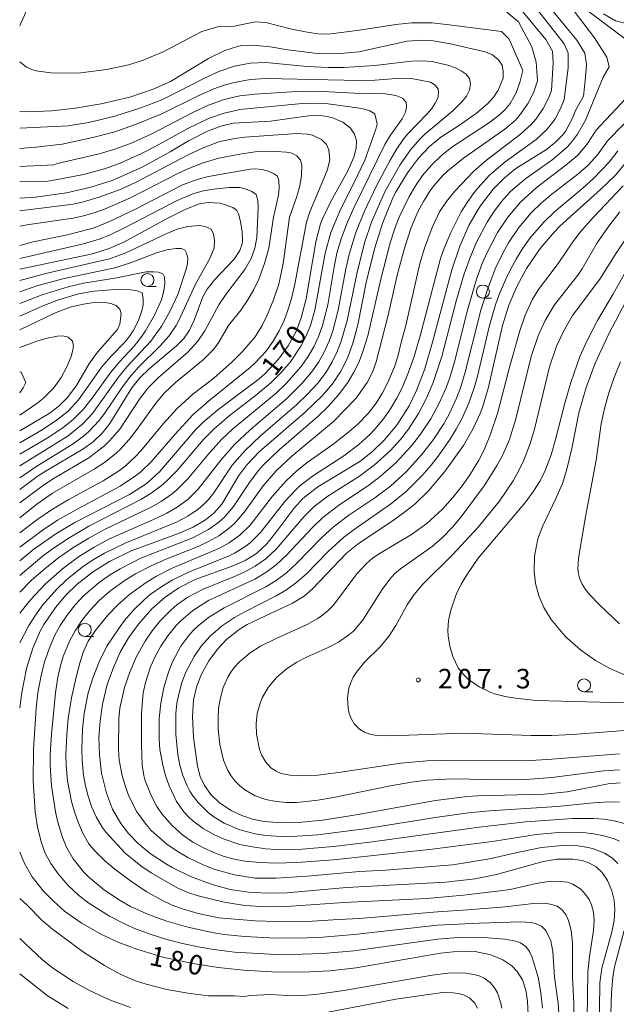
# Model space of a CAD drawing. Units: millimetres. Extents: x -68000 to -66000, y 28498 to 30000.
# Drawn here: x -68000 to -67885, y 29013 to 29202 of the extents above; entities that cross this region are included whole.
import ezdxf

# ---------------------------------------------------------------- set-up
doc = ezdxf.new("R2010")
doc.units = ezdxf.units.MM
for name, color, linetype, lineweight in [('426500_送電線', 7, 'Continuous', 9), ('633100_広葉樹林', 7, 'Continuous', 9), ('710100_等高線（計曲線）', 7, 'Continuous', 20), ('710107_等高線（計曲線）（注記）', 7, 'Continuous', 20), ('710200_等高線（主曲線）', 7, 'Continuous', 9), ('731200_図化機測定による標高点', 7, 'Continuous', 20), ('731207_図化機測定による標高点（注記）', 7, 'Continuous', 20)]:
    doc.layers.add(name, color=color, linetype=linetype, lineweight=lineweight)
doc.styles.add('Style-WORKING', font='txt')

msp = doc.modelspace()

# ---------------------------------------------------------------- linework, layer by layer
at = {"layer": '426500_送電線', "flags": 128}
msp.add_lwpolyline([(-68000, 29201.09), (-67999.76, 29201.61), (-67986.23, 29231.16)], dxfattribs=at)
at = {"layer": '633100_広葉樹林'}
for p, q in [((-67975.43, 29150.99), (-67973.763, 29150.99)), ((-67910.93, 29148.77), (-67909.263, 29148.77)), ((-67987.49, 29083.74), (-67985.823, 29083.74)), ((-67891.477, 29073.075), (-67889.81, 29073.075))]:
    msp.add_line(p, q, dxfattribs=at)
for centre in [(-67975.43, 29152.24), (-67910.93, 29150.02), (-67987.49, 29084.99), (-67891.477, 29074.325)]:
    msp.add_circle(centre, 1.25, dxfattribs=at)
at = {"layer": '710100_等高線（計曲線）', "flags": 128}
for points in [[(-67893.1, 29184.83), (-67891.58, 29187.6), (-67891.18, 29191.19), (-67891.02, 29193.66), (-67891.34, 29195.82), (-67892.86, 29198.37), (-67904.21, 29212.2), (-67905.88, 29213.47), (-67907.88, 29214.27), (-67913.38, 29214.85), (-67926.53, 29214.85), (-67935.57, 29215.51), (-67943.42, 29216.29), (-67952.9, 29218.71), (-67955.16, 29219.83), (-67957.04, 29221.94), (-67957.39, 29224.17), (-67957.16, 29226.05), (-67955.63, 29227.92), (-67948.24, 29235.14)], [(-68000, 29069.99), (-67999.6, 29072.97), (-67998.67, 29077.55), (-67997.48, 29081.47), (-67995.98, 29084.89), (-67995.34, 29086.05), (-67993.14, 29089.3), (-67991.04, 29091.72), (-67988.93, 29093.74), (-67985.83, 29096.18), (-67982.71, 29098.15), (-67978.59, 29100.18), (-67969.48, 29103.52), (-67966.65, 29104.76), (-67964.28, 29106.14), (-67962.67, 29107.41), (-67961.1, 29109.15), (-67957.85, 29114.63), (-67956.31, 29116.68), (-67953.94, 29119.22), (-67945.12, 29126.83), (-67941.79, 29130.03), (-67939.85, 29132.31), (-67938.3, 29134.6), (-67936.97, 29137.24), (-67935.94, 29140.08), (-67934.99, 29143.65), (-67933.37, 29151.74), (-67931.78, 29158.22), (-67930.18, 29163.32), (-67928.35, 29167.73), (-67927.7, 29169.03), (-67925.43, 29172.83), (-67923.3, 29175.64), (-67921.17, 29177.89), (-67919, 29179.71), (-67915.4, 29182.03), (-67912.17, 29184.29), (-67910.06, 29186.11), (-67908.79, 29187.42), (-67907.96, 29188.72), (-67907.01, 29191.05), (-67907.01, 29192.35), (-67907.23, 29193.53), (-67907.92, 29194.57), (-67909.05, 29195.5), (-67910.47, 29196.12), (-67917.13, 29197.62), (-67920.47, 29198.21), (-67922.68, 29198.35), (-67925.47, 29198.13), (-67934.81, 29196.13), (-67939.03, 29195.73), (-67943.28, 29195.84), (-67948.43, 29196.49), (-67951.82, 29197.06), (-67955.14, 29197.4), (-67957.28, 29197.29), (-67958.14, 29197.14), (-67960.56, 29196.38), (-67963.72, 29194.79), (-67971.02, 29190.41), (-67974.3, 29188.92), (-67978.81, 29187.38), (-67984.34, 29186.08), (-67989.29, 29185.27), (-67993.83, 29184.74), (-67998.41, 29184.57), (-68000, 29184.66)], [(-68000, 29098.25), (-67997.3, 29100.47), (-67993.07, 29103.42), (-67989.37, 29105.64), (-67978.87, 29111), (-67976.08, 29112.77), (-67975.22, 29113.43), (-67973.1, 29115.37), (-67966.17, 29123.45), (-67964.8, 29124.86), (-67961.92, 29127.31), (-67953.95, 29133.26), (-67952.87, 29134.21), (-67950.23, 29137.01), (-67948.37, 29139.58), (-67946.86, 29142.36), (-67945.87, 29144.99), (-67944.94, 29148.6), (-67943.07, 29159.55), (-67942.12, 29163.05), (-67941.71, 29164.15), (-67940.12, 29167.45), (-67936.98, 29173.09), (-67935.74, 29175.85), (-67935.3, 29177.59), (-67935.25, 29178.99), (-67935.61, 29180.27), (-67936.41, 29181.41), (-67937.86, 29182.58), (-67939.97, 29183.5), (-67942.08, 29183.86), (-67944.45, 29183.82), (-67951.75, 29182.8), (-67958.95, 29182.39), (-67961.34, 29181.82), (-67963.87, 29180.86), (-67967.52, 29178.98), (-67971.09, 29176.89), (-67976.59, 29173.86), (-67982.21, 29171.38), (-67986.3, 29170.08), (-67991.01, 29169.01), (-67996.95, 29168.18), (-68000, 29167.97)], [(-67893.1, 29184.83), (-67893.66, 29183.36), (-67894.98, 29180.89), (-67895.53, 29180.14), (-67896.94, 29178.71), (-67898.72, 29177.35), (-67904.59, 29173.65), (-67906.76, 29171.91), (-67908.95, 29169.69), (-67911.28, 29166.68), (-67911.98, 29165.61), (-67913.61, 29162.7), (-67915.36, 29158.73), (-67916.92, 29154.22), (-67920.6, 29140.27), (-67922.12, 29135.16), (-67923.69, 29131.03), (-67925.13, 29128.08), (-67927.5, 29124.35), (-67929.89, 29121.46), (-67932.14, 29119.3), (-67934.61, 29117.38), (-67942.68, 29112.5), (-67945.54, 29110.23), (-67947.31, 29108.29), (-67950.72, 29103.7), (-67952.5, 29101.52), (-67954.48, 29099.66), (-67956.61, 29098.33), (-67959.16, 29097.2), (-67966.25, 29094.68), (-67969.42, 29093.09), (-67972.02, 29091.3), (-67974.6, 29089.02), (-67977.18, 29086.11), (-67979.05, 29083.45), (-67980.65, 29080.67), (-67981.99, 29077.76), (-67983.15, 29074.5), (-67984.08, 29070.73), (-67984.55, 29067.52), (-67984.75, 29064.27), (-67984.68, 29060.99), (-67984.26, 29057.43), (-67983.32, 29053.57), (-67982.14, 29050.54), (-67980.55, 29047.76), (-67979.05, 29045.82), (-67977.21, 29043.93), (-67974.89, 29042.02), (-67971.75, 29039.94), (-67970.65, 29039.32), (-67967.12, 29037.57), (-67963.01, 29036.03), (-67959.5, 29035.1), (-67955.97, 29034.55), (-67952.47, 29034.35), (-67948.65, 29034.44), (-67937.15, 29035.49), (-67918.03, 29036.5), (-67912.44, 29037.16), (-67908.32, 29037.97), (-67899.32, 29040.48), (-67896.61, 29040.9), (-67893.63, 29040.93), (-67891.83, 29040.63), (-67890.42, 29040.15), (-67889.17, 29039.45), (-67887.96, 29038.32), (-67886.93, 29036.78), (-67886.11, 29034.8), (-67885.7, 29033.03), (-67885.55, 29031.26), (-67885.7, 29029.04), (-67886.18, 29026.7), (-67888.06, 29019.93), (-67888.41, 29017.16), (-67888.56, 29006.91)], [(-67883.06, 29175.25), (-67885.43, 29172.42), (-67888.28, 29169.61), (-67896.1, 29162.56), (-67897.16, 29161.48), (-67899.88, 29158.32), (-67902.55, 29154.46), (-67904.42, 29151.01), (-67905.93, 29147.42), (-67907.13, 29143.52), (-67909.83, 29131.66), (-67911.02, 29127.75), (-67911.5, 29126.48), (-67912.86, 29123.55), (-67914.68, 29120.4), (-67918.22, 29115.43), (-67921.37, 29111.72), (-67923.97, 29109.2), (-67924.88, 29108.43), (-67927.91, 29106.23), (-67934.94, 29101.54), (-67937.12, 29099.73), (-67943.66, 29092.86), (-67945.31, 29091.49), (-67947.51, 29090.11), (-67956.24, 29086.01), (-67957.78, 29085.07), (-67960.21, 29083.14), (-67961.96, 29081.29), (-67963.6, 29079.06), (-67965.09, 29076.34), (-67965.98, 29073.97), (-67966.55, 29071.52), (-67966.78, 29068.32), (-67966.55, 29064.29), (-67965.82, 29058.79), (-67965.28, 29056.82), (-67964.48, 29055.04), (-67963.27, 29053.33), (-67961.58, 29051.72), (-67959.36, 29050.25), (-67957.31, 29049.28), (-67955.2, 29048.59), (-67952.99, 29048.13), (-67949.67, 29047.88), (-67946.36, 29047.96), (-67941.76, 29048.4), (-67934.92, 29049.47), (-67920.01, 29052.2), (-67913.95, 29052.94), (-67911.92, 29053.08), (-67899.12, 29053.43), (-67894.7, 29053.86), (-67886.84, 29055.37), (-67884.51, 29055.61)], [(-68000, 29111.95), (-67996.67, 29114.44), (-67995.2, 29115.39), (-67987.88, 29119.69), (-67985.87, 29121.16), (-67984.09, 29122.83), (-67982.64, 29124.66), (-67978.41, 29131.48), (-67976.9, 29133.41), (-67975.09, 29135.18), (-67969.82, 29139.56), (-67968.44, 29141.01), (-67967.32, 29142.59), (-67966.44, 29144.49), (-67964.75, 29149.02), (-67963.95, 29150.47), (-67962.55, 29152.26), (-67958.74, 29156.25), (-67957.66, 29157.89), (-67957.2, 29159.21), (-67957.13, 29159.68), (-67957.21, 29161.46), (-67957.56, 29163.5), (-67957.93, 29164.97), (-67958.24, 29165.59), (-67958.99, 29166.16), (-67960.23, 29166.65), (-67961.46, 29166.98), (-67963.76, 29167.16), (-67965.41, 29166.85), (-67968.07, 29165.86), (-67971.79, 29164), (-67979.96, 29159.53), (-67982.79, 29158.31), (-67986.02, 29157.28), (-68000, 29154.34)], [(-68000, 29123.25), (-67994.31, 29126.58), (-67992.47, 29127.98), (-67990.84, 29129.59), (-67989.1, 29131.98), (-67986.57, 29136.28), (-67985.03, 29138.36), (-67981.16, 29142.73), (-67980.72, 29143.73), (-67980.51, 29145.74), (-67980.72, 29146.65), (-67981.45, 29147.31), (-67982.48, 29147.75), (-67983.95, 29148), (-67985.71, 29147.89), (-67987.72, 29147.61), (-67990.27, 29147.03), (-67993.32, 29145.87), (-68000, 29142.64)], [(-67883.38, 29148.24), (-67886.8, 29141.79), (-67889.31, 29136.28), (-67891.07, 29131.55), (-67892.45, 29126.71), (-67893.83, 29119.83), (-67894.83, 29115.6), (-67895.64, 29113.15), (-67896.9, 29110.26), (-67899.42, 29104.96), (-67900.33, 29102.48), (-67901, 29099.13), (-67901.08, 29096.26), (-67900.8, 29093.87), (-67900.18, 29091.55), (-67899.21, 29089.3), (-67897.77, 29086.96), (-67895.56, 29084.26), (-67894.75, 29083.43), (-67892.12, 29081.08), (-67889.28, 29079.07), (-67886.52, 29077.56), (-67883.39, 29076.24)], [(-67902.23, 29011.01), (-67902.36, 29013.6), (-67902.69, 29015.71), (-67903.32, 29017.7), (-67904.3, 29019.32), (-67905.34, 29020.39), (-67907.06, 29021.57), (-67909.39, 29022.55), (-67912.39, 29023.15), (-67915.43, 29023.21), (-67919.09, 29022.85), (-67935.3, 29019.99), (-67940.33, 29019.44), (-67945.39, 29019.2), (-67951.48, 29019.25), (-67956.93, 29019.59), (-67961.82, 29020.1), (-67966.7, 29020.84), (-67972.45, 29022.1), (-67977.49, 29023.6), (-67980.91, 29024.89), (-67984.27, 29026.43), (-67988.15, 29028.64), (-67991.37, 29030.94), (-67993.52, 29032.81), (-67995.5, 29034.85), (-67997.58, 29037.52), (-67999.09, 29040.08), (-68000, 29042.27)]]:
    msp.add_lwpolyline(points, dxfattribs=at)
at = {"layer": '710200_等高線（主曲線）', "flags": 128}
for points in [[(-67946.64, 29233.1), (-67951.96, 29226.97), (-67952.61, 29224.5), (-67952.35, 29222.02), (-67951.18, 29220.33), (-67946.75, 29219.29), (-67936.59, 29217.98), (-67925.9, 29217.98), (-67910.49, 29217.57), (-67906, 29216.84), (-67902.97, 29215.38), (-67899.94, 29212.56), (-67889.47, 29198.76), (-67887.07, 29195.1), (-67886.65, 29193.22), (-67887.8, 29191.24), (-67891.17, 29182.99)], [(-67943.23, 29233.43), (-67947.37, 29227.4), (-67947.63, 29224.64), (-67947.1, 29222.15), (-67944.21, 29220.57), (-67938.44, 29220.05), (-67930.56, 29220.05), (-67907.4, 29219.52), (-67903.87, 29218.26), (-67902, 29217.04), (-67899.79, 29215.06), (-67891.79, 29204.75), (-67880.2, 29196.11), (-67878.3, 29194.74), (-67878.19, 29192.53), (-67880.62, 29190.11), (-67889.12, 29181.03)], [(-67895.29, 29186.92), (-67894.5, 29193.01), (-67894.5, 29195.85), (-67895.29, 29197.66), (-67903.69, 29208.43), (-67906.63, 29210.93), (-67909.58, 29211.95), (-67913.21, 29211.95), (-67935.33, 29211.74), (-67950.84, 29214.66), (-67959.59, 29216.88)], [(-67897.73, 29188.64), (-67897.44, 29194.01), (-67897.53, 29196.23), (-67898.83, 29198.44), (-67906.03, 29207.21), (-67908.15, 29208.96), (-67912.12, 29209.79), (-67920.23, 29209.79), (-67930.56, 29209.05), (-67938.57, 29208.98)], [(-67927.79, 29205.24), (-67912.48, 29205.92), (-67909.81, 29205.55), (-67907.41, 29204.63), (-67904.09, 29201.86), (-67901.51, 29197.07), (-67900.68, 29194.12), (-67900.41, 29190.53)], [(-67870.78, 29202.76), (-67876.06, 29201.43), (-67882.79, 29201.43), (-67885.44, 29202.04), (-67887.7, 29203.42)], [(-67886.94, 29178.96), (-67880.8, 29185.29), (-67873.29, 29189.45), (-67864.75, 29191.55), (-67862.9, 29192.72), (-67862.15, 29194.64), (-67862.74, 29196.9), (-67863.66, 29199.08), (-67865.33, 29201.76), (-67866.59, 29203.1)], [(-68000, 29194.15), (-67998.71, 29193.18), (-67997.37, 29192.57), (-67996.46, 29192.36), (-67993.94, 29192.08), (-67990.85, 29191.98), (-67988.23, 29192.08), (-67983.3, 29192.72), (-67979.01, 29193.63), (-67976.27, 29194.51), (-67972.4, 29196.08), (-67964.96, 29199.99), (-67961.73, 29200.95), (-67958.69, 29201.02), (-67954.69, 29201.84), (-67952.69, 29201.74), (-67947.69, 29200.45), (-67944.69, 29199.85), (-67942.68, 29199.58), (-67940.68, 29199.48), (-67934.68, 29200.24), (-67927.68, 29201.36), (-67924.68, 29201.66), (-67920.68, 29201.66), (-67916.87, 29201.2)], [(-67903.22, 29192.5), (-67905.2, 29197.07), (-67905.84, 29198.54), (-67907.32, 29200.02), (-67916.87, 29201.2)], [(-68000, 29181.4), (-67990.7, 29181.85), (-67986.7, 29182.52), (-67981.7, 29183.73), (-67976.7, 29185.31), (-67972.69, 29186.89), (-67969.69, 29188.33), (-67964.69, 29190.93), (-67961.69, 29192.31), (-67958.69, 29193.33), (-67955.69, 29193.9), (-67952.69, 29194.02), (-67944.69, 29193.28), (-67940.68, 29193.11), (-67937.68, 29193.1), (-67931.68, 29193.45), (-67924.68, 29194.28), (-67922.68, 29194.35), (-67920.68, 29194.22), (-67917.68, 29193.54), (-67916.18, 29193.01), (-67915.08, 29192.43), (-67914.13, 29191.81), (-67913.52, 29190.96), (-67913.32, 29189.87), (-67913.52, 29188.76), (-67914.06, 29187.6), (-67914.95, 29186.51), (-67916.68, 29184.79), (-67922.09, 29180.25), (-67923.13, 29179.26), (-67924.82, 29177.27), (-67926.9, 29174.29), (-67929.7, 29169.32), (-67931.09, 29166.33), (-67932.32, 29163.35), (-67933.67, 29159.38), (-67935.17, 29153.41), (-67937.04, 29144.46), (-67938.18, 29140.49), (-67938.94, 29138.5), (-67939.89, 29136.51), (-67941.09, 29134.52), (-67942.68, 29132.41), (-67944.69, 29130.24), (-67946.69, 29128.32), (-67953.69, 29122.27), (-67956.69, 29119.43), (-67959.11, 29116.63), (-67962.69, 29111.33), (-67963.69, 29110.05), (-67964.69, 29109.01), (-67965.69, 29108.16), (-67967.69, 29106.82), (-67969.69, 29105.76), (-67979.7, 29101.68), (-67983.7, 29099.72), (-67985.7, 29098.55), (-67987.7, 29097.22), (-67990.84, 29094.76), (-67992.95, 29092.77), (-67995.56, 29089.79), (-67996.98, 29087.8), (-67998.21, 29085.82), (-68000, 29082.51)], [(-68000, 29177.52), (-67996.87, 29177.75), (-67991.85, 29178.35), (-67985.7, 29179.7), (-67981.7, 29180.75), (-67977.7, 29182.11), (-67972.69, 29184.16), (-67965.69, 29187.64), (-67962.69, 29188.97), (-67960.69, 29189.68), (-67958.69, 29190.23), (-67955.69, 29190.77), (-67952.69, 29190.95), (-67934.68, 29190.59), (-67931.68, 29190.68), (-67926.68, 29191.04), (-67924.68, 29190.98), (-67921, 29190.3), (-67920.11, 29189.72), (-67919.53, 29188.98), (-67919.47, 29188.2), (-67919.61, 29187.21), (-67920.07, 29186.21), (-67920.76, 29185.22), (-67921.68, 29184.13), (-67925.41, 29180.25), (-67926.24, 29179.26), (-67927.58, 29177.27), (-67928.75, 29175.28), (-67931.41, 29170.31), (-67933.78, 29165.34), (-67935.37, 29161.36), (-67936.6, 29157.39), (-67937.27, 29154.41), (-67938.73, 29146.45), (-67939.79, 29142.48), (-67940.49, 29140.49), (-67941.36, 29138.5), (-67942.48, 29136.51), (-67943.86, 29134.52), (-67945.69, 29132.38), (-67948.69, 29129.41), (-67955.69, 29123.44), (-67958.72, 29120.61), (-67961.34, 29117.63), (-67965.69, 29112.03), (-67967.69, 29110.04), (-67969.69, 29108.56), (-67971.69, 29107.41), (-67973.69, 29106.44), (-67982.7, 29102.47), (-67985.7, 29100.86), (-67988.7, 29099), (-67991.77, 29096.75), (-67995.13, 29093.77), (-67997.95, 29090.79), (-68000, 29088.22)], [(-67903.22, 29192.5), (-67903.79, 29190.19), (-67904.52, 29188.2), (-67905.67, 29186.19), (-67906.67, 29185), (-67907.67, 29184.05), (-67909.67, 29182.52), (-67916.68, 29177.89), (-67918.78, 29176.27), (-67920.83, 29174.29), (-67922.51, 29172.3), (-67923.91, 29170.31), (-67925.1, 29168.32), (-67927, 29164.35), (-67927.77, 29162.36), (-67928.74, 29159.38), (-67930.58, 29152.42), (-67933.07, 29141.48), (-67933.99, 29138.5), (-67934.74, 29136.51), (-67935.72, 29134.52), (-67936.91, 29132.54), (-67938.68, 29130.14), (-67940.68, 29127.92), (-67942.68, 29126), (-67950.08, 29119.61), (-67953.2, 29116.63), (-67954.08, 29115.64), (-67955.69, 29113.51), (-67958.87, 29108.68), (-67960.69, 29106.57), (-67961.69, 29105.67), (-67963.69, 29104.26), (-67966.69, 29102.7), (-67976.7, 29098.74), (-67980.7, 29096.75), (-67982.7, 29095.53), (-67984.7, 29094.11), (-67987.7, 29091.51), (-67989.33, 29089.79), (-67990.9, 29087.8), (-67992.2, 29085.82), (-67993.29, 29083.83), (-67994.17, 29081.84), (-67995.2, 29078.86), (-67995.94, 29075.88), (-67996.49, 29072.89), (-67996.81, 29069.91), (-67997.33, 29061.96), (-67997.41, 29055.99), (-67997.02, 29050.03), (-67996.56, 29047.05), (-67995.83, 29044.07), (-67995.08, 29042.08), (-67994, 29040.09), (-67992.63, 29038.1), (-67990.7, 29035.87), (-67988.7, 29034.01), (-67986.7, 29032.44), (-67982.7, 29029.93), (-67979.7, 29028.41), (-67977.7, 29027.54), (-67974.7, 29026.42), (-67971.69, 29025.47), (-67968.69, 29024.69), (-67965.69, 29024.05), (-67962.69, 29023.55), (-67958.69, 29023.05), (-67950.69, 29022.6), (-67945.69, 29022.63), (-67941.68, 29022.78), (-67935.68, 29023.3), (-67919.68, 29025.56), (-67915.68, 29025.85), (-67911.67, 29025.9), (-67906.67, 29025.52), (-67904.67, 29025.17), (-67903.67, 29024.8), (-67902.67, 29024.12), (-67901.99, 29023.19), (-67901.51, 29022.2), (-67901.17, 29021.2), (-67900.32, 29018.22), (-67899.75, 29015.24), (-67899.43, 29012.26)], [(-67896.33, 29011.26), (-67896.46, 29013.25), (-67897.16, 29018.22), (-67897.47, 29023.19), (-67897.87, 29025.18), (-67898.8, 29027.17), (-67899.67, 29028.02), (-67900.67, 29028.51), (-67901.67, 29028.76), (-67903.67, 29028.86), (-67911.67, 29028.61), (-67919.68, 29028.22), (-67935.68, 29026.44), (-67941.68, 29025.9), (-67944.69, 29025.76), (-67950.69, 29025.75), (-67956.69, 29026.07), (-67960.69, 29026.45), (-67962.69, 29026.74), (-67967.69, 29027.84), (-67971.69, 29029), (-67973.69, 29029.69), (-67975.7, 29030.46), (-67978.7, 29031.82), (-67980.7, 29032.94), (-67983.7, 29034.92), (-67986.7, 29037.43), (-67987.7, 29038.45), (-67989.7, 29040.97), (-67990.92, 29043.07), (-67991.75, 29045.06), (-67992.66, 29048.04), (-67993.14, 29050.03), (-67993.89, 29055), (-67994.12, 29058.98), (-67994.11, 29060.96), (-67993.9, 29064.94), (-67993.12, 29072.89), (-67992.67, 29075.88), (-67992.23, 29077.86), (-67991.64, 29079.85), (-67990.39, 29082.83), (-67989.32, 29084.82), (-67988.03, 29086.81), (-67986.47, 29088.8), (-67984.7, 29090.64), (-67982.7, 29092.38), (-67979.7, 29094.52), (-67977.7, 29095.74), (-67974.7, 29097.29), (-67971.69, 29098.62), (-67965.69, 29101.03), (-67963.69, 29101.96), (-67961.69, 29103.08), (-67959.69, 29104.54), (-67958.69, 29105.46), (-67956.75, 29107.68), (-67953.16, 29112.65), (-67950.69, 29115.58), (-67947.69, 29118.38), (-67939.68, 29125.07), (-67935.29, 29129.55), (-67933.17, 29132.54), (-67932.18, 29134.52), (-67931.44, 29136.51), (-67929.16, 29145.46), (-67927.37, 29153.41), (-67926.01, 29158.38), (-67924.71, 29162.36), (-67923.43, 29165.34), (-67922.37, 29167.33), (-67921.12, 29169.32), (-67920.38, 29170.31), (-67918.68, 29172.26), (-67917.68, 29173.22), (-67914.68, 29175.63), (-67906.72, 29181.24), (-67904.67, 29182.99), (-67903.67, 29184.09), (-67902.19, 29186.21), (-67901.22, 29188.2), (-67900.41, 29190.53)], [(-68000, 29174.05), (-67993.44, 29174.39), (-67992.7, 29174.65), (-67984.7, 29176.47), (-67981.7, 29177.36), (-67978.7, 29178.5), (-67974.7, 29180.29), (-67966.69, 29184.44), (-67963.69, 29185.82), (-67960.69, 29186.91), (-67957.69, 29187.63), (-67954.69, 29187.98), (-67945.69, 29188.51), (-67941.68, 29188.49), (-67935.68, 29188.14), (-67929.68, 29188.02), (-67927.68, 29187.7), (-67926.41, 29187.21), (-67925.68, 29186.43), (-67925.59, 29185.49), (-67925.8, 29184.52), (-67926.47, 29183.23), (-67928.68, 29180.1), (-67929.79, 29178.26), (-67935.68, 29166.26), (-67936.99, 29163.35), (-67938.11, 29160.37), (-67938.98, 29157.39), (-67939.6, 29154.41), (-67940.72, 29147.45), (-67941.74, 29143.47), (-67942.46, 29141.48), (-67943.37, 29139.49), (-67944.51, 29137.51), (-67945.92, 29135.52), (-67948.69, 29132.38), (-67950.69, 29130.48), (-67959.05, 29123.59), (-67961.17, 29121.6), (-67963.83, 29118.62), (-67967.69, 29114), (-67969.69, 29112), (-67970.69, 29111.15), (-67972.78, 29109.67), (-67974.7, 29108.57), (-67983.7, 29104.25), (-67986.7, 29102.64), (-67989.81, 29100.73), (-67992.7, 29098.7), (-67995.17, 29096.75), (-67997.7, 29094.51), (-68000, 29092.24)], [(-67893.5, 29009.27), (-67893.42, 29013.25), (-67893.67, 29018.22), (-67893.67, 29024.74), (-67893.95, 29027.17), (-67894.47, 29029.15), (-67894.92, 29030.15), (-67895.65, 29031.14), (-67896.67, 29031.85), (-67897.67, 29032.2), (-67898.67, 29032.37), (-67900.67, 29032.43), (-67906.67, 29031.72), (-67913.81, 29031.14), (-67919.68, 29030.79), (-67934.68, 29029.48), (-67938.68, 29029.34), (-67943.68, 29029.01), (-67950.69, 29028.9), (-67954.69, 29029.07), (-67961.69, 29029.66), (-67965.69, 29030.45), (-67968.69, 29031.33), (-67970.69, 29032.06), (-67972.69, 29033.04), (-67975.7, 29034.72), (-67978.7, 29036.72), (-67981.7, 29038.97), (-67983.7, 29040.65), (-67985.7, 29042.62), (-67986.7, 29043.87), (-67987.9, 29046.05), (-67988.77, 29048.04), (-67989.49, 29050.03), (-67990.06, 29052.02), (-67990.8, 29055.99), (-67991.05, 29058.98), (-67991.1, 29060.96), (-67990.96, 29064.94), (-67990.68, 29067.92), (-67990.05, 29071.9), (-67989.17, 29075.88), (-67988.4, 29078.86), (-67987.72, 29080.85), (-67986.82, 29082.83), (-67985.51, 29084.82), (-67983.06, 29087.8), (-67981.11, 29089.79), (-67978.88, 29091.78), (-67975.7, 29094.11), (-67973.69, 29095.32), (-67970.69, 29096.82), (-67961.69, 29100.63), (-67959.69, 29101.71), (-67957.69, 29103.16), (-67955.69, 29105.14), (-67951.4, 29110.67), (-67948.76, 29113.65), (-67946.69, 29115.54), (-67944.69, 29117.13), (-67939.78, 29120.61), (-67936.68, 29123.05), (-67934.92, 29124.58), (-67932.96, 29126.57), (-67931.42, 29128.56), (-67930.2, 29130.55), (-67929.18, 29132.54), (-67927.92, 29135.52), (-67927.29, 29137.51), (-67926.57, 29140.49), (-67925.71, 29143.47), (-67923.04, 29155.4), (-67922.15, 29158.38), (-67920.66, 29162.36), (-67919.25, 29165.34), (-67917.95, 29167.33), (-67916.31, 29169.32), (-67912.67, 29173.13), (-67910.21, 29175.28), (-67903.71, 29180.25), (-67901.67, 29182.13), (-67900.69, 29183.23), (-67899.32, 29185.22), (-67898.31, 29187.21), (-67897.73, 29188.64)], [(-68000, 29171.15), (-67994.61, 29171.27), (-67992.7, 29171.53), (-67987.7, 29172.54), (-67983.7, 29173.64), (-67980.7, 29174.73), (-67976.7, 29176.51), (-67973.69, 29178.05), (-67967.69, 29181.36), (-67963.69, 29183.28), (-67960.69, 29184.34), (-67957.69, 29185), (-67945.69, 29186.14), (-67943.68, 29186.23), (-67940.68, 29186.11), (-67934.68, 29185.28), (-67933.68, 29185.1), (-67932.68, 29184.76), (-67931.68, 29184.15), (-67931.27, 29182.24), (-67931.53, 29181.24), (-67933.63, 29175.28), (-67935.01, 29172.3), (-67938.53, 29165.34), (-67940.15, 29161.36), (-67941.23, 29157.39), (-67943.23, 29146.45), (-67944.1, 29143.47), (-67944.9, 29141.48), (-67945.93, 29139.49), (-67947.92, 29136.51), (-67949.69, 29134.43), (-67951.69, 29132.45), (-67954.69, 29129.98), (-67959.69, 29126.14), (-67962.69, 29123.57), (-67964.69, 29121.52), (-67969.74, 29115.64), (-67971.69, 29113.64), (-67972.8, 29112.65), (-67974.7, 29111.25), (-67976.7, 29110.02), (-67986.7, 29104.91), (-67990.7, 29102.57), (-67993.7, 29100.56), (-67995.7, 29099.08), (-68000, 29095.44)], [(-67890.88, 29010.27), (-67890.72, 29019.21), (-67890.39, 29022.2), (-67889.66, 29027.17), (-67889.54, 29029.15), (-67889.67, 29030.72), (-67890.04, 29032.14), (-67890.51, 29033.13), (-67891.17, 29034.12), (-67892.11, 29035.12), (-67893.63, 29036.11), (-67894.67, 29036.47), (-67896.67, 29036.66), (-67898.67, 29036.53), (-67900.67, 29036.23), (-67905.67, 29035.11), (-67907.67, 29034.81), (-67914.68, 29033.96), (-67921.68, 29033.36), (-67937.68, 29032.61), (-67948.69, 29031.8), (-67952.69, 29031.75), (-67956.69, 29032.03), (-67960.69, 29032.62), (-67965.69, 29033.83), (-67967.69, 29034.52), (-67969.69, 29035.39), (-67974.7, 29038.28), (-67976.7, 29039.61), (-67979.7, 29042.06), (-67983.4, 29046.05), (-67984.14, 29047.05), (-67985.29, 29049.04), (-67986.18, 29051.02), (-67986.86, 29053.01), (-67987.37, 29055), (-67987.72, 29056.99), (-67988, 29059.97), (-67988.06, 29061.96), (-67987.93, 29065.93), (-67987.6, 29068.92), (-67986.8, 29072.89), (-67985.89, 29075.88), (-67984.69, 29078.86), (-67983.21, 29081.84), (-67980.7, 29085.65), (-67979.85, 29086.81), (-67978.13, 29088.8), (-67976.08, 29090.79), (-67974.89, 29091.78), (-67972.69, 29093.35), (-67970.69, 29094.55), (-67967.69, 29096.01), (-67959.69, 29099.24), (-67958.7, 29099.73), (-67956.69, 29100.96), (-67955.7, 29101.72), (-67953.69, 29103.71), (-67949.02, 29109.67), (-67947.18, 29111.66), (-67946.11, 29112.65), (-67943.68, 29114.54), (-67937.68, 29118.47), (-67934.79, 29120.61), (-67932.68, 29122.51), (-67931.68, 29123.56), (-67930.01, 29125.58), (-67928.68, 29127.47), (-67927.45, 29129.55), (-67926.45, 29131.54), (-67925.21, 29134.52), (-67924.17, 29137.51), (-67922.99, 29141.48), (-67919.06, 29156.39), (-67918.37, 29158.38), (-67917.11, 29161.36), (-67915.08, 29165.34), (-67913.85, 29167.33), (-67912.41, 29169.32), (-67909.73, 29172.3), (-67906.67, 29174.95), (-67900.7, 29179.26), (-67898.67, 29181.1), (-67897.71, 29182.24), (-67897.05, 29183.23), (-67896, 29185.22), (-67895.29, 29186.92)], [(-67884.99, 29040.09), (-67885.97, 29041.08), (-67887.53, 29042.08), (-67889.67, 29042.89), (-67890.67, 29043.16), (-67892.67, 29043.49), (-67895.67, 29043.56), (-67899.67, 29043.13), (-67903.67, 29042.35), (-67909.67, 29040.99), (-67916.68, 29039.82), (-67929.68, 29038.81), (-67934.68, 29038.52), (-67944.69, 29037.62), (-67950.69, 29037.23), (-67954.69, 29037.28), (-67958.69, 29037.88), (-67962.69, 29039.01), (-67964.69, 29039.79), (-67967.69, 29041.24), (-67969.69, 29042.42), (-67971.69, 29043.81), (-67974.7, 29046.45), (-67975.7, 29047.56), (-67977.48, 29050.03), (-67978.99, 29053.01), (-67979.73, 29055), (-67980.3, 29056.99), (-67980.87, 29059.97), (-67980.99, 29061.96), (-67980.92, 29067.92), (-67980.72, 29069.91), (-67979.82, 29073.89), (-67978.84, 29076.87), (-67977.55, 29079.85), (-67975.89, 29082.83), (-67974.53, 29084.82), (-67972.91, 29086.81), (-67970.95, 29088.8), (-67969.78, 29089.79), (-67967.69, 29091.25), (-67964.69, 29092.83), (-67958.69, 29095.24), (-67956.69, 29096.14), (-67954.69, 29097.23), (-67952.69, 29098.64), (-67950.69, 29100.48), (-67945.35, 29106.69), (-67943.34, 29108.68), (-67940.75, 29110.67), (-67934.68, 29114.56), (-67931.83, 29116.63), (-67928.68, 29119.48), (-67926.78, 29121.6), (-67925.25, 29123.59), (-67923.31, 29126.57), (-67921.75, 29129.55), (-67920.47, 29132.54), (-67918.82, 29137.51), (-67915.98, 29148.44), (-67914.5, 29153.41), (-67913.44, 29156.39), (-67912.19, 29159.38), (-67910.12, 29163.35), (-67908.85, 29165.34), (-67907.33, 29167.33), (-67905.67, 29169.16), (-67904.67, 29170.11), (-67902.67, 29171.76), (-67897.67, 29175.29), (-67894.67, 29177.85), (-67893.67, 29178.97), (-67892.74, 29180.25), (-67891.17, 29182.99)], [(-68000, 29165.55), (-67989.7, 29166.83), (-67987.7, 29167.29), (-67984.7, 29168.17), (-67980.7, 29169.66), (-67977.7, 29171), (-67967.62, 29176.27), (-67964.69, 29177.66), (-67961.69, 29178.77), (-67958.69, 29179.45), (-67956.69, 29179.71), (-67946.69, 29180.38), (-67944.69, 29180.29), (-67943.68, 29180.08), (-67941.98, 29179.26), (-67941.02, 29178.26), (-67940.52, 29177.27), (-67940.36, 29175.28), (-67940.87, 29173.29), (-67944.2, 29165.34), (-67944.84, 29163.35), (-67947.1, 29151.42), (-67947.81, 29148.44), (-67948.42, 29146.45), (-67949.16, 29144.46), (-67950.08, 29142.48), (-67951.23, 29140.49), (-67952.69, 29138.49), (-67954.69, 29136.31), (-67955.69, 29135.39), (-67963.69, 29128.95), (-67966.69, 29126.29), (-67970.13, 29122.6), (-67974.7, 29117.3), (-67976.7, 29115.39), (-67977.7, 29114.57), (-67980.7, 29112.58), (-67988.7, 29108.33), (-67992.7, 29106.06), (-67995.7, 29104.09), (-68000, 29100.89)], [(-67889.12, 29181.03), (-67890.92, 29178.26), (-67892.67, 29176.26), (-67894.98, 29174.29), (-67900.67, 29169.94), (-67903.67, 29167.22), (-67906.1, 29164.35), (-67908.09, 29161.36), (-67910.19, 29157.39), (-67911.05, 29155.4), (-67912.16, 29152.42), (-67913.89, 29146.45), (-67916.36, 29136.51), (-67917.27, 29133.53), (-67918, 29131.54), (-67919.3, 29128.56), (-67920.93, 29125.58), (-67922.95, 29122.6), (-67924.68, 29120.38), (-67927.68, 29117.1), (-67930.68, 29114.44), (-67932.68, 29112.95), (-67938.68, 29108.91), (-67941.68, 29106.58), (-67943.68, 29104.69), (-67948.69, 29099.33), (-67950.69, 29097.5), (-67952.69, 29096.02), (-67954.8, 29094.76), (-67963.69, 29090.6), (-67966.69, 29088.73), (-67968.94, 29086.81), (-67969.89, 29085.82), (-67971.5, 29083.83), (-67972.84, 29081.84), (-67973.95, 29079.85), (-67974.84, 29077.86), (-67975.83, 29074.88), (-67976.27, 29072.89), (-67976.58, 29068.92), (-67976.58, 29062.95), (-67976.45, 29058.98), (-67976.12, 29056.99), (-67975.85, 29055.99), (-67974.68, 29053.01), (-67973.61, 29051.02), (-67972.69, 29049.64), (-67970.69, 29047.35), (-67968.69, 29045.59), (-67966.69, 29044.2), (-67964.65, 29043.07), (-67962.69, 29042.19), (-67960.69, 29041.44), (-67958.69, 29040.89), (-67956.69, 29040.54), (-67953.69, 29040.25), (-67950.69, 29040.17), (-67946.69, 29040.28), (-67939.68, 29040.8), (-67920.68, 29042.86), (-67908.67, 29044.4), (-67900.67, 29045.63), (-67895.67, 29046.1), (-67891.67, 29046.06), (-67889.67, 29045.81), (-67887.67, 29045.4), (-67885.67, 29044.8), (-67884.67, 29044.37)], [(-67883.67, 29047.77), (-67885.67, 29048.29), (-67887.67, 29048.59), (-67889.67, 29048.73), (-67893.67, 29048.7), (-67902.67, 29048.06), (-67911.67, 29047.05), (-67932.68, 29044.18), (-67939.68, 29043.34), (-67945.69, 29042.82), (-67950.69, 29042.77), (-67952.69, 29042.91), (-67955.69, 29043.32), (-67957.69, 29043.74), (-67960.69, 29044.73), (-67962.69, 29045.65), (-67964.69, 29046.78), (-67966.69, 29048.26), (-67967.53, 29049.04), (-67968.46, 29050.03), (-67969.86, 29052.02), (-67971.27, 29055), (-67971.97, 29056.99), (-67972.5, 29058.98), (-67973.02, 29061.96), (-67973.19, 29063.95), (-67973.18, 29067.92), (-67972.85, 29070.9), (-67972.25, 29073.89), (-67971.39, 29076.87), (-67970.64, 29078.86), (-67969.03, 29081.84), (-67967.69, 29083.65), (-67966.69, 29084.79), (-67965.69, 29085.76), (-67963.69, 29087.37), (-67960.69, 29089.21), (-67952.69, 29093.26), (-67950.69, 29094.49), (-67948.69, 29095.98), (-67946.75, 29097.74), (-67941.92, 29102.71), (-67939.73, 29104.7), (-67936.68, 29107.04), (-67931.68, 29110.36), (-67928.68, 29112.62), (-67925.68, 29115.37), (-67922.7, 29118.62), (-67920.41, 29121.6), (-67918.45, 29124.58), (-67917.35, 29126.57), (-67915.99, 29129.55), (-67915.25, 29131.54), (-67914.32, 29134.52), (-67911.29, 29146.45), (-67910.06, 29150.43), (-67908.55, 29154.41), (-67907.1, 29157.39), (-67905.98, 29159.38), (-67904.02, 29162.36), (-67901.67, 29165.12), (-67899.67, 29167.06), (-67897.67, 29168.77), (-67892.67, 29172.58), (-67890.69, 29174.29), (-67888.89, 29176.27), (-67886.94, 29178.96)], [(-68000, 29162.56), (-67998.16, 29162.94), (-67989.7, 29164.12), (-67987.7, 29164.56), (-67985.7, 29165.14), (-67983.7, 29165.86), (-67978.7, 29168.01), (-67969.69, 29172.67), (-67967.69, 29173.6), (-67964.69, 29174.79), (-67961.69, 29175.67), (-67957.69, 29176.44), (-67954.69, 29176.85), (-67950.69, 29176.95), (-67948.69, 29176.83), (-67947.69, 29176.62), (-67946.69, 29176.12), (-67946.02, 29175.28), (-67945.76, 29174.29), (-67945.82, 29172.3), (-67946.13, 29170.31), (-67946.69, 29168.32), (-67948.13, 29164.35), (-67949.33, 29155.4), (-67950.19, 29151.42), (-67951.18, 29148.44), (-67952.42, 29145.46), (-67953.39, 29143.47), (-67954.69, 29141.33), (-67957.13, 29138.5), (-67959.12, 29136.51), (-67962.69, 29133.34), (-67966.69, 29130.28), (-67969.69, 29127.56), (-67972.42, 29124.58), (-67976.7, 29119.4), (-67977.7, 29118.31), (-67979.7, 29116.48), (-67980.78, 29115.64), (-67983.97, 29113.65), (-67990.7, 29109.99), (-67993.7, 29108.19), (-67996.7, 29106.12), (-68000, 29103.62)], [(-67884.98, 29177.08), (-67886.67, 29174.91), (-67889.67, 29171.74), (-67891.67, 29169.94), (-67897.14, 29165.34), (-67899.21, 29163.35), (-67901.83, 29160.37), (-67903.23, 29158.38), (-67904.45, 29156.39), (-67905.58, 29154.41), (-67906.54, 29152.42), (-67907.78, 29149.43), (-67908.48, 29147.45), (-67909.64, 29143.47), (-67912.04, 29133.53), (-67912.61, 29131.54), (-67913.64, 29128.56), (-67914.97, 29125.58), (-67916.05, 29123.59), (-67917.26, 29121.6), (-67919.32, 29118.62), (-67920.88, 29116.63), (-67922.68, 29114.57), (-67925.68, 29111.59), (-67928.68, 29109.14), (-67935.68, 29104.3), (-67937.75, 29102.71), (-67940.68, 29100.07), (-67944.87, 29095.76), (-67946.69, 29094.16), (-67948.69, 29092.71), (-67950.69, 29091.53), (-67956.69, 29088.48), (-67958.69, 29087.34), (-67960.98, 29085.82), (-67963.3, 29083.83), (-67965.07, 29081.84), (-67966.45, 29079.85), (-67968.02, 29076.87), (-67968.79, 29074.88), (-67969.36, 29072.89), (-67969.75, 29070.9), (-67969.97, 29068.92), (-67969.99, 29064.94), (-67969.58, 29060.96), (-67969.2, 29058.98), (-67968.63, 29056.99), (-67967.82, 29055), (-67967.28, 29054.01), (-67966.65, 29053.01), (-67965.69, 29051.77), (-67963.69, 29049.84), (-67962.64, 29049.04), (-67960.69, 29047.85), (-67957.69, 29046.56), (-67954.69, 29045.77), (-67952.69, 29045.46), (-67949.69, 29045.26), (-67946.69, 29045.3), (-67942.68, 29045.59), (-67933.68, 29046.76), (-67919.68, 29048.98), (-67913.67, 29049.81), (-67909.67, 29050.2), (-67896.67, 29051.05), (-67889.67, 29051.74), (-67886.67, 29051.93), (-67884.67, 29051.85)], [(-68000, 29158.9), (-67997.42, 29159.6), (-67990.52, 29161), (-67985.7, 29162.28), (-67982.7, 29163.5), (-67977.7, 29165.87), (-67968.69, 29170.51), (-67965.69, 29171.63), (-67963.69, 29172.15), (-67955.69, 29173.52), (-67954.69, 29173.59), (-67953.35, 29173.46), (-67952.21, 29173.19), (-67951.17, 29172.74), (-67950.45, 29172.18), (-67950.15, 29171.3), (-67950.07, 29169.97), (-67950.26, 29168.53), (-67951.18, 29164.35), (-67952.09, 29158.38), (-67952.9, 29155.4), (-67954.02, 29152.42), (-67954.99, 29150.43), (-67956.14, 29148.44), (-67957.49, 29146.45), (-67959.82, 29143.47), (-67961.69, 29140.29), (-67962.69, 29138.92), (-67964.69, 29136.88), (-67970.04, 29132.54), (-67972.14, 29130.55), (-67973.82, 29128.56), (-67977.4, 29123.59), (-67978.97, 29121.6), (-67980.75, 29119.61), (-67981.84, 29118.62), (-67983.7, 29117.16), (-67985.7, 29115.86), (-67993.7, 29111.24), (-67996.7, 29109.15), (-68000, 29106.54)], [(-67883.97, 29170.31), (-67889.67, 29164.31), (-67892.26, 29161.36), (-67893.78, 29159.38), (-67896.44, 29155.4), (-67900.22, 29150.43), (-67901.45, 29148.44), (-67902.82, 29145.46), (-67903.83, 29142.48), (-67905.67, 29135.95), (-67908.13, 29126.57), (-67909.44, 29122.6), (-67910.7, 29119.61), (-67911.72, 29117.63), (-67913.53, 29114.64), (-67914.92, 29112.65), (-67916.68, 29110.41), (-67918.68, 29108.18), (-67921.68, 29105.43), (-67924.68, 29103.31), (-67930.69, 29099.73), (-67932.12, 29098.74), (-67933.31, 29097.74), (-67935.16, 29095.76), (-67939.68, 29089.74), (-67940.68, 29088.72), (-67941.77, 29087.8), (-67942.68, 29087.17), (-67944.69, 29086.04), (-67950.69, 29083.33), (-67953.69, 29081.83), (-67955.69, 29080.59), (-67957.76, 29078.86), (-67958.69, 29077.83), (-67959.39, 29076.87), (-67959.99, 29075.88), (-67960.86, 29073.89), (-67961.41, 29071.9), (-67961.74, 29069.91), (-67961.86, 29067.92), (-67961.84, 29065.93), (-67961.54, 29062.95), (-67960.82, 29059.97), (-67959.97, 29057.98), (-67959.39, 29056.99), (-67958.63, 29055.99), (-67957.66, 29055), (-67956.69, 29054.24), (-67954.69, 29053.1), (-67952.69, 29052.39), (-67950.69, 29051.98), (-67948.69, 29051.81), (-67946.69, 29051.82), (-67942.68, 29052.23), (-67939.68, 29052.75), (-67928.68, 29055.02), (-67924.68, 29055.7), (-67921.68, 29056.08), (-67916.68, 29056.32), (-67906.67, 29056.15), (-67902.67, 29056.23), (-67897.67, 29056.63), (-67887.67, 29057.89), (-67884.67, 29058.08)], [(-68000, 29156.39), (-67987.7, 29159.18), (-67984.7, 29160.07), (-67982.7, 29160.87), (-67979.7, 29162.3), (-67969.69, 29167.52), (-67966.69, 29168.79), (-67964.69, 29169.37), (-67962.69, 29169.73), (-67959.69, 29170), (-67957.69, 29170.02), (-67956.42, 29169.73), (-67955.33, 29169.26), (-67954.51, 29168.65), (-67954.21, 29167.54), (-67954.16, 29166.19), (-67954.41, 29160.37), (-67954.79, 29158.38), (-67955.5, 29156.39), (-67956.69, 29154.23), (-67960.34, 29149.43), (-67961.69, 29147.44), (-67964.42, 29142.48), (-67965.76, 29140.49), (-67967.69, 29138.37), (-67973.31, 29133.53), (-67975.27, 29131.54), (-67976.81, 29129.55), (-67980.77, 29123.59), (-67982.7, 29121.31), (-67983.7, 29120.34), (-67986.7, 29118.08), (-67993.7, 29113.94), (-67995.7, 29112.64), (-68000, 29109.4)], [(-67884.67, 29061.17), (-67897.67, 29060.1), (-67902.67, 29059.82), (-67917.68, 29059.9), (-67921.68, 29059.79), (-67926.68, 29059.34), (-67938.68, 29057.56), (-67942.68, 29057.07), (-67945.69, 29056.9), (-67947.69, 29056.97), (-67949.69, 29057.4), (-67950.69, 29057.81), (-67951.69, 29058.49), (-67952.69, 29059.54), (-67953.51, 29060.96), (-67953.89, 29061.96), (-67954.48, 29064.94), (-67954.54, 29066.93), (-67954.31, 29068.92), (-67953.78, 29070.9), (-67953.36, 29071.9), (-67952.21, 29073.89), (-67950.69, 29075.76), (-67948.69, 29077.5), (-67946.69, 29078.8), (-67944.69, 29079.81), (-67940.68, 29081.57), (-67938.68, 29082.62), (-67936.68, 29084.01), (-67935.77, 29084.82), (-67934.08, 29086.81), (-67930.3, 29092.77), (-67928.82, 29094.76), (-67927.89, 29095.76), (-67926.78, 29096.75), (-67920.68, 29101.04), (-67918.7, 29102.71), (-67916.77, 29104.7), (-67915.1, 29106.69), (-67910.67, 29112.65), (-67908.15, 29116.63), (-67907.09, 29118.62), (-67905.82, 29121.6), (-67904.58, 29125.58), (-67901.62, 29137.51), (-67900.29, 29141.48), (-67898.96, 29144.46), (-67897.17, 29147.45), (-67892.67, 29153.17), (-67891.82, 29154.41), (-67888.96, 29159.38), (-67886.91, 29162.36), (-67884.56, 29165.34)], [(-68000, 29152.17), (-67994.7, 29153.58), (-67982.7, 29156.31), (-67979.7, 29157.42), (-67971.69, 29161.21), (-67969.69, 29161.98), (-67967.69, 29162.53), (-67965.4, 29162.73), (-67964.32, 29162.52), (-67963.2, 29162.04), (-67962.72, 29161.03), (-67962.54, 29159.83), (-67962.63, 29158.38), (-67963.42, 29156.39), (-67966.16, 29151.42), (-67969.38, 29144.46), (-67969.91, 29143.47), (-67971.28, 29141.48), (-67973.06, 29139.49), (-67977.09, 29135.52), (-67978.88, 29133.53), (-67980.38, 29131.54), (-67983.7, 29126.56), (-67984.7, 29125.23), (-67986.7, 29123.09), (-67987.7, 29122.23), (-67989.7, 29120.77), (-67996.7, 29116.48), (-68000, 29114.24)], [(-67882.66, 29161.28), (-67885.31, 29157.39), (-67888.44, 29152.42), (-67893.67, 29145.39), (-67895.37, 29142.48), (-67896.76, 29139.49), (-67898.12, 29135.52), (-67901.03, 29123.59), (-67901.91, 29120.61), (-67903.05, 29117.63), (-67904, 29115.64), (-67905.11, 29113.65), (-67907.8, 29109.67), (-67911.83, 29104.7), (-67916.68, 29099.49), (-67922.49, 29093.77), (-67924.15, 29091.78), (-67925.47, 29089.79), (-67927.68, 29085.8), (-67928.93, 29083.83), (-67930.68, 29081.74), (-67933.68, 29078.8), (-67935.26, 29076.87), (-67935.87, 29075.88), (-67936.33, 29074.88), (-67936.68, 29073.81), (-67936.96, 29071.9), (-67936.84, 29069.91), (-67936.64, 29068.92), (-67936.27, 29067.92), (-67935.68, 29066.91), (-67934.68, 29065.91), (-67933.68, 29065.34), (-67932.66, 29064.94), (-67931.68, 29064.74), (-67928.68, 29064.59), (-67914.68, 29065.15), (-67901.67, 29064.7), (-67897.67, 29064.71), (-67893.67, 29064.88), (-67878.66, 29066.02)], [(-68000, 29149.99), (-67996.7, 29151.1), (-67991.7, 29152.48), (-67981.7, 29154.58), (-67978.7, 29155.57), (-67973.69, 29157.48), (-67971.69, 29158.07), (-67969.99, 29158.32), (-67968.95, 29158.28), (-67968.23, 29158.07), (-67967.89, 29157.39), (-67967.65, 29156.43), (-67967.7, 29155.41), (-67967.96, 29154.3), (-67969.61, 29149.43), (-67970.99, 29146.45), (-67972.69, 29143.43), (-67974.8, 29140.49), (-67979.39, 29135.52), (-67981.05, 29133.53), (-67986.02, 29126.57), (-67987.86, 29124.58), (-67990.7, 29122.29), (-68000, 29116.51)], [(-67882.03, 29156.39), (-67885.95, 29149.43), (-67888.9, 29144.46), (-67890.95, 29140.49), (-67892.26, 29137.51), (-67894.02, 29132.54), (-67895.18, 29128.56), (-67896.95, 29121.6), (-67897.81, 29118.62), (-67898.94, 29115.64), (-67899.94, 29113.65), (-67901.17, 29111.66), (-67902.67, 29109.62), (-67911.81, 29098.74), (-67913.9, 29095.76), (-67915.07, 29093.77), (-67916.04, 29091.78), (-67917.08, 29088.8), (-67917.51, 29086.81), (-67917.68, 29084.88), (-67917.63, 29083.83), (-67917.3, 29081.84), (-67916.72, 29079.85), (-67915.68, 29077.7), (-67914.68, 29076.43), (-67913.67, 29075.46), (-67911.67, 29074.05), (-67909.67, 29073.08), (-67908.67, 29072.72), (-67906.67, 29072.2), (-67904.67, 29071.83), (-67900.67, 29071.43), (-67878.66, 29070.84)], [(-68000, 29147.72), (-67995.7, 29149.4), (-67990.7, 29150.94), (-67987.7, 29151.64), (-67981.7, 29152.58), (-67975.7, 29153.81), (-67974.26, 29153.84), (-67973.3, 29153.72), (-67972.5, 29153.41), (-67972.17, 29152.76), (-67972.06, 29151.56), (-67972.26, 29150.13), (-67972.72, 29148.44), (-67974.08, 29145.46), (-67975.78, 29142.48), (-67976.43, 29141.48), (-67978, 29139.49), (-67980.79, 29136.51), (-67982.5, 29134.52), (-67986.05, 29129.55), (-67987.7, 29127.44), (-67989.7, 29125.4), (-67991.7, 29123.81), (-67994.7, 29121.86), (-68000, 29118.73)], [(-68000, 29145.29), (-67995.7, 29147.21), (-67992.7, 29148.37), (-67988.7, 29149.57), (-67985.7, 29150.12), (-67981.7, 29150.39), (-67978.7, 29150.38), (-67977.38, 29150.16), (-67976.47, 29149.77), (-67976.26, 29148.68), (-67976.26, 29147.55), (-67976.51, 29146.3), (-67977.17, 29144.46), (-67978.16, 29142.48), (-67978.8, 29141.48), (-67979.7, 29140.37), (-67982.46, 29137.51), (-67984.18, 29135.52), (-67988.7, 29129.21), (-67990.7, 29127.05), (-67992.7, 29125.4), (-67995.7, 29123.44), (-68000, 29120.97)], [(-68000, 29126.26), (-67996.7, 29128.5), (-67995.4, 29129.55), (-67993.42, 29131.54), (-67992.02, 29133.53), (-67990.94, 29135.52), (-67990.13, 29137.51), (-67989.83, 29138.5), (-67989.68, 29139.49), (-67989.87, 29140.49), (-67990.7, 29141.26), (-67991.7, 29141.5), (-67992.7, 29141.45), (-67994.7, 29141.05), (-67996.7, 29140.47), (-68000, 29139.29)], [(-67884.49, 29136.51), (-67885.67, 29133.53), (-67886.71, 29130.55), (-67887.55, 29127.57), (-67888.19, 29124.58), (-67889.12, 29117.63), (-67891.19, 29106.69), (-67892.56, 29098.74), (-67892.68, 29096.75), (-67892.56, 29095.76), (-67892.26, 29094.76), (-67891.8, 29093.77), (-67891.18, 29092.77), (-67890.39, 29091.78), (-67888.53, 29089.79), (-67884.67, 29086.12)], [(-68000, 29130.58), (-67999.31, 29131.54), (-67998.82, 29132.54), (-67999.69, 29134.52), (-68000, 29134.58)], [(-68000, 29033.37), (-67998.61, 29032.14), (-67995.67, 29029.15), (-67993.7, 29027.47), (-67987.7, 29023.01), (-67983.7, 29020.44), (-67980.7, 29018.78), (-67977.7, 29017.51), (-67975.7, 29016.85), (-67971.69, 29015.87), (-67967.69, 29015.13), (-67963.69, 29014.62), (-67958.69, 29014.64), (-67956.69, 29014.54), (-67955.69, 29014.68), (-67951.69, 29014.89), (-67947.69, 29014.67), (-67944.69, 29014.77), (-67942.68, 29014.95), (-67937.68, 29015.66), (-67920.68, 29018.63), (-67917.68, 29019), (-67914.68, 29019.06), (-67912.67, 29018.77), (-67911.67, 29018.47), (-67910.67, 29018.03), (-67909.54, 29017.23), (-67908.67, 29016.2), (-67908.14, 29015.24), (-67907.49, 29013.25), (-67907.28, 29012.26)], [(-67886.46, 29007.29), (-67886.2, 29015.24), (-67885.95, 29018.22), (-67885.6, 29020.21), (-67883.78, 29027.17)], [(-68000, 29025.66), (-67995.7, 29021.64), (-67993.7, 29020.05), (-67989.7, 29017.39), (-67986.7, 29015.73), (-67982.7, 29013.85), (-67978.7, 29012.38)], [(-68000, 29018.88), (-67994.7, 29014.71), (-67990.7, 29012.18)], [(-67943.68, 29010.92), (-67927.68, 29013.99), (-67918.68, 29015.28), (-67916.68, 29015.24), (-67915.68, 29015.1), (-67914.68, 29014.84), (-67913.49, 29014.24), (-67912.49, 29013.25), (-67911.93, 29012.26)]]:
    msp.add_lwpolyline(points, dxfattribs=at)
at = {"layer": '731200_図化機測定による標高点'}
msp.add_circle((-67923.36, 29075.37), 0.375, dxfattribs=at)

# ---------------------------------------------------------------- texts
at = {"layer": '710107_等高線（計曲線）（注記）', "style": 'Style-WORKING'}
for s, rotation, p in [('0', 52, (-67946.293, 29139.43)), ('7', 52, (-67948.601, 29136.475)), ('1', 52, (-67950.91, 29133.52)), ('1', 348, (-67975.28, 29020.64)), ('8', 348, (-67971.612, 29019.86)), ('0', 348, (-67967.944, 29019.081))]:
    msp.add_text(s, height=3.75, rotation=rotation, dxfattribs=at).set_placement(p)
at = {"layer": '731207_図化機測定による標高点（注記）', "style": 'Style-WORKING'}
for s, p in [('2', (-67919.583, 29073.732)), ('0', (-67915.833, 29073.732)), ('7', (-67912.083, 29073.732)), ('3', (-67904.583, 29073.732)), ('.', (-67908.333, 29073.732))]:
    msp.add_text(s, height=3.75, dxfattribs=at).set_placement(p)

doc.saveas('drawing.dxf')
